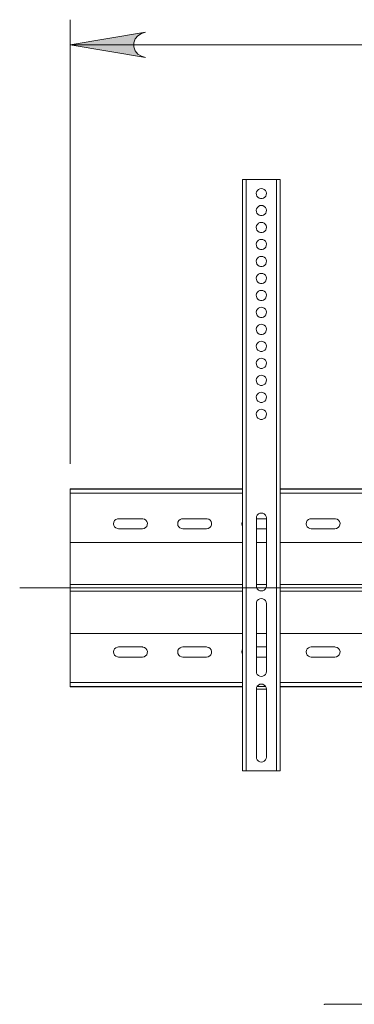
# Model space of a CAD drawing. Units: inches. Extents: x 0 to 16.5, y 0 to 11.7.
# Drawn here: x 3.1 to 3.6, y 8.1 to 9.6 of the extents above; entities that cross this region are included whole.
import ezdxf

# ---------------------------------------------------------------- set-up
doc = ezdxf.new("R2010")
doc.units = ezdxf.units.IN
doc.header["$MEASUREMENT"] = 0
doc.layers.add('Calque 1', color=7, linetype='Continuous')

msp = doc.modelspace()

# ---------------------------------------------------------------- hatches: boundary and pattern name
at = {"layer": 'Calque 1', "true_color": 0xffffff}
h = msp.add_hatch(color=7, dxfattribs=at)
h.dxf.hatch_style = 2
h.paths.add_polyline_path([(4.4043, 9.5375), (4.4107, 9.5396), (4.4163, 9.5428), (4.4205, 9.5478), (4.4227, 9.5539), (4.4227, 9.5604), (4.4205, 9.5665), (4.4163, 9.5715), (4.4107, 9.5748), (4.4043, 9.5769), (4.5224, 9.5572)])
h.paths.add_polyline_path([(3.2547, 9.5769), (3.2483, 9.5748), (3.2426, 9.5715), (3.2385, 9.5665), (3.2362, 9.5604), (3.2362, 9.5539), (3.2385, 9.5478), (3.2426, 9.5428), (3.2483, 9.5396), (3.2547, 9.5375), (3.1366, 9.5572)])

# ---------------------------------------------------------------- linework, layer by layer
at = {"layer": 'Calque 1', "lineweight": 0}
for points in [[(3.1366, 8.9013), (3.1366, 9.5965)], [(3.2547, 9.5769), (3.2483, 9.5748), (3.2426, 9.5715), (3.2385, 9.5665), (3.2362, 9.5604), (3.2362, 9.5539), (3.2385, 9.5478), (3.2426, 9.5428), (3.2483, 9.5396), (3.2547, 9.5375), (3.1366, 9.5572), (3.2547, 9.5769)], [(3.2547, 9.5769), (3.2483, 9.5748), (3.2426, 9.5715), (3.2385, 9.5665), (3.2362, 9.5604), (3.2362, 9.5539), (3.2385, 9.5478), (3.2426, 9.5428), (3.2483, 9.5396), (3.2547, 9.5375), (3.1366, 9.5572), (3.2547, 9.5769)], [(3.1366, 9.5572), (4.5224, 9.5572)], [(3.4062, 9.3462), (3.4064, 9.3462), (3.4067, 9.3462), (3.4072, 9.3462), (3.408, 9.3462), (3.4089, 9.3462), (3.4099, 9.3462), (3.411, 9.3462), (3.4121, 9.3462)], [(3.4062, 8.421), (3.4062, 9.3462)], [(3.4121, 9.3462), (3.4121, 8.421)], [(3.4121, 9.3462), (3.4594, 9.3462)], [(3.4594, 8.421), (3.4594, 9.3462)], [(3.4594, 9.3462), (3.4605, 9.3462), (3.4616, 9.3462), (3.4627, 9.3462), (3.4636, 9.3462), (3.4643, 9.3462), (3.4649, 9.3462), (3.4652, 9.3462), (3.4653, 9.3462)], [(3.4653, 9.3462), (3.4653, 8.421)], [(3.4358, 9.3324), (3.4334, 9.332), (3.4313, 9.331), (3.4295, 9.3294), (3.4284, 9.3273), (3.4278, 9.325), (3.428, 9.3227), (3.4289, 9.3204), (3.4303, 9.3186), (3.4323, 9.3172), (3.4346, 9.3165), (3.4369, 9.3165), (3.4392, 9.3172), (3.4412, 9.3186), (3.4427, 9.3204), (3.4435, 9.3227), (3.4437, 9.325), (3.4432, 9.3273), (3.442, 9.3294), (3.4403, 9.331), (3.4381, 9.332), (3.4358, 9.3324)], [(3.4358, 9.3058), (3.4334, 9.3055), (3.4313, 9.3044), (3.4295, 9.3028), (3.4284, 9.3008), (3.4278, 9.2984), (3.428, 9.2961), (3.4289, 9.2939), (3.4303, 9.292), (3.4323, 9.2907), (3.4346, 9.29), (3.4369, 9.29), (3.4392, 9.2907), (3.4412, 9.292), (3.4427, 9.2939), (3.4435, 9.2961), (3.4437, 9.2984), (3.4432, 9.3008), (3.442, 9.3028), (3.4403, 9.3044), (3.4381, 9.3055), (3.4358, 9.3058)], [(3.4358, 9.2793), (3.4334, 9.2789), (3.4313, 9.2779), (3.4295, 9.2762), (3.4284, 9.2742), (3.4278, 9.2719), (3.428, 9.2695), (3.4289, 9.2673), (3.4303, 9.2654), (3.4323, 9.2641), (3.4346, 9.2634), (3.4369, 9.2634), (3.4392, 9.2641), (3.4412, 9.2654), (3.4427, 9.2673), (3.4435, 9.2695), (3.4437, 9.2719), (3.4432, 9.2742), (3.442, 9.2762), (3.4403, 9.2779), (3.4381, 9.2789), (3.4358, 9.2793)], [(3.4358, 9.2527), (3.4334, 9.2523), (3.4313, 9.2513), (3.4295, 9.2497), (3.4284, 9.2476), (3.4278, 9.2453), (3.428, 9.2429), (3.4289, 9.2407), (3.4303, 9.2388), (3.4323, 9.2375), (3.4346, 9.2368), (3.4369, 9.2368), (3.4392, 9.2375), (3.4412, 9.2388), (3.4427, 9.2407), (3.4435, 9.2429), (3.4437, 9.2453), (3.4432, 9.2476), (3.442, 9.2497), (3.4403, 9.2513), (3.4381, 9.2523), (3.4358, 9.2527)], [(3.4358, 9.2261), (3.4334, 9.2257), (3.4313, 9.2247), (3.4295, 9.2231), (3.4284, 9.221), (3.4278, 9.2187), (3.428, 9.2163), (3.4289, 9.2141), (3.4303, 9.2123), (3.4323, 9.2109), (3.4346, 9.2102), (3.4369, 9.2102), (3.4392, 9.2109), (3.4412, 9.2123), (3.4427, 9.2141), (3.4435, 9.2163), (3.4437, 9.2187), (3.4432, 9.221), (3.442, 9.2231), (3.4403, 9.2247), (3.4381, 9.2257), (3.4358, 9.2261)], [(3.4358, 9.1995), (3.4334, 9.1992), (3.4313, 9.1981), (3.4295, 9.1965), (3.4284, 9.1945), (3.4278, 9.1921), (3.428, 9.1898), (3.4289, 9.1876), (3.4303, 9.1857), (3.4323, 9.1844), (3.4346, 9.1837), (3.4369, 9.1837), (3.4392, 9.1844), (3.4412, 9.1857), (3.4427, 9.1876), (3.4435, 9.1898), (3.4437, 9.1921), (3.4432, 9.1945), (3.442, 9.1965), (3.4403, 9.1981), (3.4381, 9.1992), (3.4358, 9.1995)], [(3.4358, 9.1729), (3.4334, 9.1726), (3.4313, 9.1716), (3.4295, 9.1699), (3.4284, 9.1679), (3.4278, 9.1656), (3.428, 9.1632), (3.4289, 9.161), (3.4303, 9.1591), (3.4323, 9.1578), (3.4346, 9.1571), (3.4369, 9.1571), (3.4392, 9.1578), (3.4412, 9.1591), (3.4427, 9.161), (3.4435, 9.1632), (3.4437, 9.1656), (3.4432, 9.1679), (3.442, 9.1699), (3.4403, 9.1716), (3.4381, 9.1726), (3.4358, 9.1729)], [(3.4358, 9.1464), (3.4334, 9.146), (3.4313, 9.145), (3.4295, 9.1434), (3.4284, 9.1413), (3.4278, 9.139), (3.428, 9.1366), (3.4289, 9.1344), (3.4303, 9.1326), (3.4323, 9.1312), (3.4346, 9.1305), (3.4369, 9.1305), (3.4392, 9.1312), (3.4412, 9.1326), (3.4427, 9.1344), (3.4435, 9.1366), (3.4437, 9.139), (3.4432, 9.1413), (3.442, 9.1434), (3.4403, 9.145), (3.4381, 9.146), (3.4358, 9.1464)], [(3.4358, 9.1198), (3.4334, 9.1194), (3.4313, 9.1184), (3.4295, 9.1168), (3.4284, 9.1147), (3.4278, 9.1124), (3.428, 9.1101), (3.4289, 9.1078), (3.4303, 9.106), (3.4323, 9.1046), (3.4346, 9.1039), (3.4369, 9.1039), (3.4392, 9.1046), (3.4412, 9.106), (3.4427, 9.1078), (3.4435, 9.1101), (3.4437, 9.1124), (3.4432, 9.1147), (3.442, 9.1168), (3.4403, 9.1184), (3.4381, 9.1194), (3.4358, 9.1198)], [(3.4358, 9.0932), (3.4334, 9.0929), (3.4313, 9.0918), (3.4295, 9.0902), (3.4284, 9.0882), (3.4278, 9.0858), (3.428, 9.0835), (3.4289, 9.0813), (3.4303, 9.0794), (3.4323, 9.0781), (3.4346, 9.0774), (3.4369, 9.0774), (3.4392, 9.0781), (3.4412, 9.0794), (3.4427, 9.0813), (3.4435, 9.0835), (3.4437, 9.0858), (3.4432, 9.0882), (3.442, 9.0902), (3.4403, 9.0918), (3.4381, 9.0929), (3.4358, 9.0932)], [(3.4358, 9.0666), (3.4334, 9.0663), (3.4313, 9.0653), (3.4295, 9.0636), (3.4284, 9.0616), (3.4278, 9.0593), (3.428, 9.0569), (3.4289, 9.0547), (3.4303, 9.0528), (3.4323, 9.0515), (3.4346, 9.0508), (3.4369, 9.0508), (3.4392, 9.0515), (3.4412, 9.0528), (3.4427, 9.0547), (3.4435, 9.0569), (3.4437, 9.0593), (3.4432, 9.0616), (3.442, 9.0636), (3.4403, 9.0653), (3.4381, 9.0663), (3.4358, 9.0666)], [(3.4358, 9.0401), (3.4334, 9.0397), (3.4313, 9.0387), (3.4295, 9.0371), (3.4284, 9.035), (3.4278, 9.0327), (3.428, 9.0303), (3.4289, 9.0281), (3.4303, 9.0263), (3.4323, 9.0249), (3.4346, 9.0242), (3.4369, 9.0242), (3.4392, 9.0249), (3.4412, 9.0263), (3.4427, 9.0281), (3.4435, 9.0303), (3.4437, 9.0327), (3.4432, 9.035), (3.442, 9.0371), (3.4403, 9.0387), (3.4381, 9.0397), (3.4358, 9.0401)], [(3.4358, 9.0135), (3.4334, 9.0131), (3.4313, 9.0121), (3.4295, 9.0105), (3.4284, 9.0084), (3.4278, 9.0061), (3.428, 9.0038), (3.4289, 9.0015), (3.4303, 8.9997), (3.4323, 8.9983), (3.4346, 8.9976), (3.4369, 8.9976), (3.4392, 8.9983), (3.4412, 8.9997), (3.4427, 9.0015), (3.4435, 9.0038), (3.4437, 9.0061), (3.4432, 9.0084), (3.442, 9.0105), (3.4403, 9.0121), (3.4381, 9.0131), (3.4358, 9.0135)], [(3.4358, 8.9869), (3.4334, 8.9866), (3.4313, 8.9855), (3.4295, 8.9839), (3.4284, 8.9819), (3.4278, 8.9795), (3.428, 8.9772), (3.4289, 8.975), (3.4303, 8.9731), (3.4323, 8.9718), (3.4346, 8.9711), (3.4369, 8.9711), (3.4392, 8.9718), (3.4412, 8.9731), (3.4427, 8.975), (3.4435, 8.9772), (3.4437, 8.9795), (3.4432, 8.9819), (3.442, 8.9839), (3.4403, 8.9855), (3.4381, 8.9866), (3.4358, 8.9869)], [(3.1366, 8.8619), (3.1366, 8.8622), (3.1366, 8.8623), (3.1366, 8.8623)], [(3.4062, 8.8623), (3.1366, 8.8623)], [(3.1366, 8.8619), (3.4062, 8.8619)], [(3.1366, 8.8553), (3.1366, 8.8561), (3.1366, 8.857), (3.1366, 8.8579), (3.1366, 8.8589), (3.1366, 8.8599), (3.1366, 8.8607), (3.1366, 8.8614), (3.1366, 8.8619)], [(4.1936, 8.8623), (3.4653, 8.8623)], [(3.4653, 8.8619), (4.1936, 8.8619)], [(3.4062, 8.8554), (3.1366, 8.8554)], [(3.1366, 8.8553), (3.1366, 8.8503), (3.1366, 8.8448), (3.1366, 8.8388), (3.1366, 8.8325), (3.1366, 8.8259), (3.1366, 8.819), (3.1366, 8.8121), (3.1366, 8.8051), (3.1366, 8.7982), (3.1366, 8.7914), (3.1366, 8.7848), (3.1366, 8.7786)], [(4.1936, 8.8554), (3.4653, 8.8554)], [(3.2123, 8.8156), (3.2106, 8.8155), (3.2082, 8.8145), (3.2062, 8.8127), (3.2049, 8.8104), (3.2045, 8.8078), (3.2049, 8.8052), (3.2062, 8.8029), (3.2081, 8.8011), (3.2106, 8.8001), (3.2123, 8.7999)], [(3.2497, 8.8156), (3.2123, 8.8156)], [(3.2497, 8.7999), (3.2523, 8.8003), (3.2546, 8.8016), (3.2564, 8.8035), (3.2574, 8.806), (3.2576, 8.8086), (3.2569, 8.8112), (3.2553, 8.8133), (3.2532, 8.8148), (3.2506, 8.8156), (3.2497, 8.8156)], [(3.3127, 8.8156), (3.311, 8.8155), (3.3086, 8.8145), (3.3066, 8.8127), (3.3053, 8.8104), (3.3049, 8.8078), (3.3053, 8.8052), (3.3065, 8.8029), (3.3085, 8.8011), (3.311, 8.8001), (3.3127, 8.7999)], [(3.3501, 8.8156), (3.3127, 8.8156)], [(3.3501, 8.7999), (3.3527, 8.8003), (3.355, 8.8016), (3.3568, 8.8035), (3.3578, 8.806), (3.358, 8.8086), (3.3572, 8.8112), (3.3557, 8.8133), (3.3536, 8.8148), (3.351, 8.8156), (3.3501, 8.8156)], [(3.4436, 8.8167), (3.4433, 8.8191), (3.4421, 8.8213), (3.4404, 8.823), (3.4382, 8.8241), (3.4358, 8.8245), (3.4333, 8.8241), (3.4311, 8.823), (3.4294, 8.8213), (3.4283, 8.8191), (3.4279, 8.8167)], [(3.4279, 8.8167), (3.4279, 8.7103)], [(3.4436, 8.8156), (3.4279, 8.8156)], [(3.4436, 8.7103), (3.4436, 8.8167)], [(3.5135, 8.8156), (3.5118, 8.8155), (3.5094, 8.8145), (3.5074, 8.8127), (3.5061, 8.8104), (3.5056, 8.8078), (3.5061, 8.8052), (3.5073, 8.8029), (3.5093, 8.8011), (3.5118, 8.8001), (3.5135, 8.7999)], [(3.5509, 8.8156), (3.5135, 8.8156)], [(3.5509, 8.7999), (3.5535, 8.8003), (3.5558, 8.8016), (3.5576, 8.8035), (3.5586, 8.806), (3.5588, 8.8086), (3.558, 8.8112), (3.5565, 8.8133), (3.5544, 8.8148), (3.5518, 8.8156), (3.5509, 8.8156)], [(3.2123, 8.7999), (3.2497, 8.7999)], [(3.3127, 8.7999), (3.3501, 8.7999)], [(3.4062, 8.8113), (3.4057, 8.8104), (3.4053, 8.8078), (3.4057, 8.8052), (3.4062, 8.8042)], [(3.4279, 8.7999), (3.4436, 8.7999)], [(3.5135, 8.7999), (3.5509, 8.7999)], [(3.4062, 8.7786), (3.1366, 8.7786)], [(3.1366, 8.7786), (3.1366, 8.771), (3.1366, 8.7631), (3.1366, 8.7549), (3.1366, 8.7465), (3.1366, 8.738), (3.1366, 8.7295), (3.1366, 8.7209), (3.1366, 8.7124)], [(3.4436, 8.7786), (3.4279, 8.7786)], [(4.1936, 8.7786), (3.4653, 8.7786)], [(3.0578, 8.7074), (4.6011, 8.7074)], [(3.4062, 8.7124), (3.1366, 8.7124)], [(3.1366, 8.7124), (3.1366, 8.7111), (3.1366, 8.7099), (3.1366, 8.7086), (3.1366, 8.7074), (3.1366, 8.7061), (3.1366, 8.7049), (3.1366, 8.7036), (3.1366, 8.7024)], [(3.4436, 8.7124), (3.4279, 8.7124)], [(3.4279, 8.7103), (3.4283, 8.7079), (3.4294, 8.7057), (3.4311, 8.704), (3.4333, 8.7029), (3.4358, 8.7025), (3.4382, 8.7029), (3.4404, 8.704), (3.4421, 8.7057), (3.4433, 8.7079), (3.4436, 8.7103)], [(4.1936, 8.7124), (3.4653, 8.7124)], [(3.4062, 8.7024), (3.1366, 8.7024)], [(3.1366, 8.7024), (3.1366, 8.6939), (3.1366, 8.6853), (3.1366, 8.6767), (3.1366, 8.6682), (3.1366, 8.6598), (3.1366, 8.6517), (3.1366, 8.6438), (3.1366, 8.6362)], [(4.1936, 8.7024), (3.4653, 8.7024)], [(3.4436, 8.6828), (3.4433, 8.6852), (3.4421, 8.6874), (3.4404, 8.6892), (3.4382, 8.6903), (3.4358, 8.6907), (3.4333, 8.6903), (3.4311, 8.6892), (3.4294, 8.6874), (3.4283, 8.6852), (3.4279, 8.6828)], [(3.4279, 8.6828), (3.4279, 8.5765)], [(3.4436, 8.5765), (3.4436, 8.6828)], [(3.1366, 8.6362), (3.1366, 8.6299), (3.1366, 8.6234), (3.1366, 8.6166), (3.1366, 8.6097), (3.1366, 8.6027), (3.1366, 8.5957), (3.1366, 8.5889), (3.1366, 8.5823), (3.1366, 8.5759), (3.1366, 8.5699), (3.1366, 8.5644), (3.1366, 8.5594)], [(3.4062, 8.6361), (3.1366, 8.6361)], [(3.4436, 8.6361), (3.4279, 8.6361)], [(4.1936, 8.6361), (3.4653, 8.6361)], [(3.2123, 8.6149), (3.2106, 8.6147), (3.2082, 8.6137), (3.2062, 8.6119), (3.2049, 8.6096), (3.2045, 8.607), (3.2049, 8.6044), (3.2062, 8.6021), (3.2081, 8.6003), (3.2106, 8.5993), (3.2123, 8.5991)], [(3.2497, 8.6149), (3.2123, 8.6149)], [(3.2497, 8.5991), (3.2523, 8.5996), (3.2547, 8.6008), (3.2564, 8.6028), (3.2574, 8.6052), (3.2576, 8.6079), (3.2568, 8.6104), (3.2553, 8.6125), (3.2532, 8.6141), (3.2506, 8.6148), (3.2497, 8.6149)], [(3.3127, 8.6149), (3.311, 8.6147), (3.3086, 8.6137), (3.3066, 8.6119), (3.3053, 8.6096), (3.3049, 8.607), (3.3053, 8.6044), (3.3066, 8.6021), (3.3085, 8.6003), (3.3109, 8.5993), (3.3127, 8.5991)], [(3.3501, 8.6149), (3.3127, 8.6149)], [(3.3501, 8.5991), (3.3527, 8.5996), (3.355, 8.6008), (3.3568, 8.6028), (3.3578, 8.6052), (3.358, 8.6079), (3.3572, 8.6104), (3.3557, 8.6125), (3.3536, 8.6141), (3.351, 8.6148), (3.3501, 8.6149)], [(3.4436, 8.6149), (3.4279, 8.6149)], [(3.5135, 8.6149), (3.5118, 8.6147), (3.5094, 8.6137), (3.5074, 8.6119), (3.5061, 8.6096), (3.5056, 8.607), (3.5061, 8.6044), (3.5073, 8.6021), (3.5093, 8.6003), (3.5117, 8.5993), (3.5135, 8.5991)], [(3.5509, 8.6149), (3.5135, 8.6149)], [(3.5509, 8.5991), (3.5535, 8.5996), (3.5558, 8.6008), (3.5576, 8.6028), (3.5586, 8.6052), (3.5588, 8.6079), (3.558, 8.6104), (3.5565, 8.6125), (3.5544, 8.6141), (3.5518, 8.6148), (3.5509, 8.6149)], [(3.2123, 8.5991), (3.2497, 8.5991)], [(3.3127, 8.5991), (3.3501, 8.5991)], [(3.4062, 8.6106), (3.4057, 8.6096), (3.4053, 8.607), (3.4057, 8.6044), (3.4062, 8.6034)], [(3.4279, 8.5991), (3.4436, 8.5991)], [(3.5135, 8.5991), (3.5509, 8.5991)], [(3.4279, 8.5765), (3.4283, 8.5741), (3.4294, 8.5719), (3.4311, 8.5701), (3.4333, 8.569), (3.4358, 8.5686), (3.4382, 8.569), (3.4404, 8.5701), (3.4421, 8.5719), (3.4433, 8.5741), (3.4436, 8.5765)], [(3.1366, 8.5594), (3.4062, 8.5594)], [(3.1366, 8.5529), (3.1366, 8.5534), (3.1366, 8.554), (3.1366, 8.5549), (3.1366, 8.5558), (3.1366, 8.5568), (3.1366, 8.5578), (3.1366, 8.5587), (3.1366, 8.5594)], [(3.4062, 8.5529), (3.1366, 8.5529)], [(3.1366, 8.5524), (3.1366, 8.5524), (3.1366, 8.5526), (3.1366, 8.5529)], [(3.1366, 8.5524), (3.4062, 8.5524)], [(3.4436, 8.5489), (3.4433, 8.5514), (3.4421, 8.5536), (3.4404, 8.5553), (3.4382, 8.5564), (3.4358, 8.5568), (3.4333, 8.5564), (3.4311, 8.5553), (3.4294, 8.5536), (3.4283, 8.5514), (3.4279, 8.5489)], [(3.4426, 8.5529), (3.4289, 8.5529)], [(3.4653, 8.5594), (4.1936, 8.5594)], [(4.1936, 8.5529), (3.4653, 8.5529)], [(3.4653, 8.5524), (4.1936, 8.5524)], [(3.4436, 8.5489), (3.4279, 8.5489)], [(3.4279, 8.5489), (3.4279, 8.4426)], [(3.4436, 8.4426), (3.4436, 8.5489)], [(3.4279, 8.4426), (3.4283, 8.4402), (3.4294, 8.438), (3.4311, 8.4363), (3.4333, 8.4351), (3.4358, 8.4348), (3.4382, 8.4351), (3.4404, 8.4363), (3.4421, 8.438), (3.4433, 8.4402), (3.4436, 8.4426)], [(3.4121, 8.421), (3.411, 8.421), (3.4099, 8.421), (3.4089, 8.421), (3.408, 8.421), (3.4072, 8.421), (3.4067, 8.421), (3.4064, 8.421), (3.4062, 8.421)], [(3.4121, 8.421), (3.4594, 8.421)], [(3.4653, 8.421), (3.4652, 8.421), (3.4649, 8.421), (3.4643, 8.421), (3.4636, 8.421), (3.4627, 8.421), (3.4616, 8.421), (3.4605, 8.421), (3.4594, 8.421)], [(3.5342, 8.055), (3.5342, 8.0551), (3.5342, 8.0552), (3.5343, 8.0553), (3.5344, 8.0554), (3.5344, 8.0555), (3.5346, 8.0556), (3.5347, 8.0556), (3.5348, 8.0556)], [(3.5348, 8.0556), (3.5351, 8.0556), (3.5362, 8.0556), (3.538, 8.0556), (3.5404, 8.0556), (3.5433, 8.0556), (3.5466, 8.0556), (3.5502, 8.0556), (3.5539, 8.0556)], [(3.5539, 8.0556), (4.1051, 8.0556)]]:
    msp.add_lwpolyline(points, dxfattribs=at)

doc.saveas('drawing.dxf')
